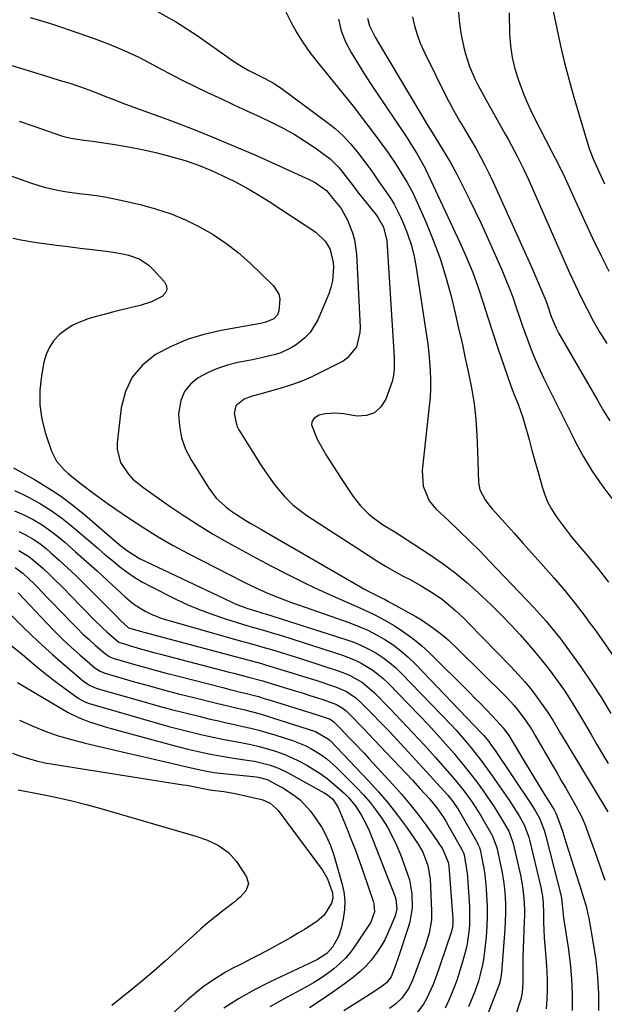
# Model space of a CAD drawing. Units: inches. Extents: x 1830896 to 1836191, y 421027 to 426304.
# Drawn here: x 1833258 to 1833442, y 422689 to 422999 of the extents above; entities that cross this region are included whole.
import ezdxf

# ---------------------------------------------------------------- set-up
doc = ezdxf.new("R2010")
doc.units = ezdxf.units.IN
doc.header["$MEASUREMENT"] = 0
doc.layers.add('7', color=7, linetype='Continuous')
doc.layers.add('8', color=7, linetype='Continuous')

msp = doc.modelspace()

# ---------------------------------------------------------------- linework, layer by layer
at = {"layer": '7', "color": 18}
for points in [[(1833441.97, 423060.12, 1712), (1833440.75, 423055.98, 1712), (1833439.17, 423051.96, 1712), (1833431.64, 423035.02, 1712), (1833430.09, 423031.28, 1712), (1833428.67, 423027.49, 1712), (1833427.45, 423023.63, 1712), (1833426.35, 423019.72, 1712), (1833424.99, 423014.32, 1712), (1833424.41, 423010.57, 1712), (1833424.41, 423008.03, 1712), (1833424.67, 423005.5, 1712), (1833424.89, 423004.25, 1712), (1833426.61, 422995.86, 1712), (1833427.79, 422990.43, 1712), (1833429.07, 422985.03, 1712), (1833430.48, 422979.66, 1712), (1833431.99, 422974.31, 1712), (1833436.66, 422958.5, 1712), (1833437.05, 422957.27, 1712), (1833437.97, 422954.86, 1712), (1833439.45, 422951.64, 1712), (1833440.03, 422950.47, 1712), (1833441.61, 422947.05, 1712)], [(1833300.52, 423001.6, 1726), (1833307.2, 422997.82, 1726), (1833313.67, 422993.65, 1726), (1833324.04, 422986.34, 1726), (1833326.36, 422984.79, 1726), (1833329.98, 422982.69, 1726), (1833333.71, 422980.77, 1726), (1833337.53, 422978.75, 1726), (1833340.48, 422976.77, 1726), (1833354.33, 422966.54, 1726), (1833357, 422964.4, 1726), (1833359.53, 422962.11, 1726), (1833361.86, 422959.62, 1726), (1833364.06, 422956.99, 1726), (1833367, 422953.15, 1726), (1833368.22, 422951.5, 1726), (1833369.37, 422949.81, 1726), (1833371.1, 422947.28, 1726), (1833371.7, 422946.44, 1726), (1833374.37, 422942.59, 1726), (1833375.53, 422940.68, 1726), (1833377.53, 422936.67, 1726), (1833378.56, 422934.29, 1726), (1833379.84, 422931.01, 1726), (1833380.95, 422927.67, 1726), (1833381.79, 422924.26, 1726), (1833382.46, 422920.79, 1726), (1833385.72, 422899.44, 1726), (1833386.1, 422896.68, 1726), (1833386.42, 422893.92, 1726), (1833386.67, 422891.14, 1726), (1833386.87, 422888.36, 1726), (1833386.95, 422885.58, 1726), (1833386.95, 422882.8, 1726), (1833386.81, 422880.03, 1726), (1833386.58, 422877.25, 1726), (1833384.38, 422856.98, 1726), (1833384.66, 422852.05, 1726), (1833386.51, 422847.49, 1726), (1833388.62, 422844.98, 1726), (1833392.75, 422841.17, 1726), (1833396.01, 422838.1, 1726), (1833399.24, 422834.98, 1726), (1833402.4, 422831.8, 1726), (1833405.52, 422828.58, 1726), (1833419.35, 422814.01, 1726), (1833421.31, 422811.89, 1726), (1833423.22, 422809.7, 1726), (1833425.09, 422807.5, 1726), (1833427.86, 422804.07, 1726), (1833428.38, 422803.36, 1726), (1833434.12, 422795.32, 1726), (1833437.41, 422790.53, 1726), (1833440.59, 422785.67, 1726), (1833443.6, 422780.69, 1726)], [(1833261.33, 422999.25, 1728), (1833264.5, 422998.35, 1728), (1833267.65, 422997.4, 1728), (1833270.78, 422996.39, 1728), (1833273.89, 422995.33, 1728), (1833281.38, 422992.72, 1728), (1833286.12, 422990.93, 1728), (1833290.8, 422988.98, 1728), (1833295.37, 422986.8, 1728), (1833299.88, 422984.47, 1728), (1833300.83, 422983.95, 1728), (1833304.83, 422981.8, 1728), (1833308.85, 422979.7, 1728), (1833312.92, 422977.69, 1728), (1833317.01, 422975.73, 1728), (1833321.13, 422973.81, 1728), (1833325.25, 422971.89, 1728), (1833329.36, 422969.97, 1728), (1833333.48, 422968.05, 1728), (1833337.16, 422966.34, 1728), (1833340.68, 422964.57, 1728), (1833344.13, 422962.68, 1728), (1833347.46, 422960.59, 1728), (1833350.72, 422958.37, 1728), (1833353.88, 422956.09, 1728), (1833355.44, 422954.86, 1728), (1833358.27, 422952.1, 1728), (1833361.26, 422948.35, 1728), (1833362.32, 422946.9, 1728), (1833364.09, 422944.5, 1728), (1833369.91, 422937.28, 1728), (1833370.58, 422936.38, 1728), (1833372.24, 422933.47, 1728), (1833373.28, 422929.16, 1728), (1833375.51, 422892.57, 1728), (1833375.56, 422891.61, 1728), (1833375.58, 422888.75, 1728), (1833375.39, 422886.86, 1728), (1833375.17, 422885.94, 1728), (1833374.9, 422885.02, 1728), (1833372.96, 422879.47, 1728), (1833371.38, 422876.97, 1728), (1833369.41, 422875.13, 1728), (1833366.85, 422874.29, 1728), (1833363.9, 422874.1, 1728), (1833359.68, 422874.81, 1728), (1833357.1, 422875.05, 1728), (1833353.76, 422874.85, 1728), (1833352.02, 422874.38, 1728), (1833350.49, 422873.43, 1728), (1833349.98, 422872.78, 1728), (1833349.67, 422872.09, 1728), (1833349.64, 422871.33, 1728), (1833351.41, 422866.89, 1728), (1833353.23, 422863.47, 1728), (1833354.23, 422861.81, 1728), (1833359.55, 422853.54, 1728), (1833360.58, 422851.97, 1728), (1833362.71, 422848.89, 1728), (1833364.99, 422845.93, 1728), (1833367.61, 422843.3, 1728), (1833369.06, 422842.13, 1728), (1833371.91, 422840.02, 1728), (1833375.72, 422837.75, 1728), (1833377.22, 422836.82, 1728), (1833386.58, 422830.73, 1728), (1833390.63, 422827.94, 1728), (1833394.58, 422825.01, 1728), (1833398.37, 422821.87, 1728), (1833402.06, 422818.6, 1728), (1833402.91, 422817.81, 1728), (1833406.04, 422814.79, 1728), (1833409.13, 422811.72, 1728), (1833412.13, 422808.57, 1728), (1833415.07, 422805.36, 1728), (1833417.2, 422802.98, 1728), (1833419.02, 422800.9, 1728), (1833420.79, 422798.8, 1728), (1833422.52, 422796.66, 1728), (1833424.22, 422794.49, 1728), (1833426.24, 422791.79, 1728), (1833428.7, 422788.29, 1728), (1833429.88, 422786.51, 1728), (1833432.16, 422782.89, 1728), (1833434.36, 422779.23, 1728), (1833435.71, 422776.93, 1728), (1833437.46, 422773.94, 1728), (1833439.22, 422770.95, 1728), (1833440.97, 422767.95, 1728), (1833442.73, 422764.96, 1728)], [(1833341.54, 423001.05, 1724), (1833343.24, 422997.74, 1724), (1833345.02, 422994.48, 1724), (1833346.94, 422991.32, 1724), (1833349.07, 422988.29, 1724), (1833351.34, 422985.35, 1724), (1833356.44, 422979.2, 1724), (1833359.56, 422975.36, 1724), (1833362.64, 422971.49, 1724), (1833365.66, 422967.56, 1724), (1833368.63, 422963.61, 1724), (1833372.79, 422957.97, 1724), (1833373.63, 422956.79, 1724), (1833376.04, 422953.19, 1724), (1833378.28, 422949.65, 1724), (1833379.67, 422947.45, 1724), (1833381.47, 422943.98, 1724), (1833385.47, 422935.08, 1724), (1833387.83, 422929.38, 1724), (1833389.98, 422923.6, 1724), (1833391.8, 422917.72, 1724), (1833393.41, 422911.76, 1724), (1833394.68, 422906.46, 1724), (1833395.78, 422901.74, 1724), (1833396.86, 422897.02, 1724), (1833397.89, 422892.29, 1724), (1833398.89, 422887.55, 1724), (1833399.84, 422882.95, 1724), (1833400.3, 422880.5, 1724), (1833400.69, 422878.04, 1724), (1833401.2, 422873.08, 1724), (1833401.51, 422868.1, 1724), (1833401.63, 422865.61, 1724), (1833401.72, 422863.11, 1724), (1833402.05, 422853.28, 1724), (1833402.44, 422850.95, 1724), (1833404.1, 422847.78, 1724), (1833405.56, 422845.85, 1724), (1833406.35, 422844.93, 1724), (1833410.41, 422840.45, 1724), (1833413.24, 422837.3, 1724), (1833416.07, 422834.14, 1724), (1833418.89, 422830.97, 1724), (1833421.69, 422827.8, 1724), (1833425.67, 422823.27, 1724), (1833426.82, 422821.96, 1724), (1833429.08, 422819.31, 1724), (1833430.2, 422817.97, 1724), (1833432.38, 422815.26, 1724), (1833434.51, 422812.49, 1724), (1833435.5, 422811.18, 1724), (1833437.02, 422809.12, 1724), (1833438.53, 422807.04, 1724), (1833440.01, 422804.95, 1724), (1833441.47, 422802.85, 1724), (1833444.7, 422798.14, 1724)], [(1833358.07, 422998.73, 1722), (1833358.94, 422995.11, 1722), (1833360.32, 422991.64, 1722), (1833362.02, 422988.28, 1722), (1833364.02, 422985.02, 1722), (1833366.04, 422981.78, 1722), (1833368.12, 422978.57, 1722), (1833370.23, 422975.38, 1722), (1833378.69, 422962.85, 1722), (1833379.71, 422961.3, 1722), (1833380.71, 422959.73, 1722), (1833382.63, 422956.54, 1722), (1833384.84, 422952.71, 1722), (1833385.35, 422951.76, 1722), (1833385.51, 422951.44, 1722), (1833396.22, 422928.62, 1722), (1833398.28, 422923.97, 1722), (1833400.21, 422919.26, 1722), (1833401.94, 422914.48, 1722), (1833403.53, 422909.65, 1722), (1833405.05, 422904.79, 1722), (1833406.61, 422899.94, 1722), (1833408.23, 422895.1, 1722), (1833409.88, 422890.28, 1722), (1833412.31, 422883.34, 1722), (1833413.34, 422880.56, 1722), (1833414.45, 422877.82, 1722), (1833415.97, 422873.66, 1722), (1833416.39, 422872.24, 1722), (1833417.9, 422866.74, 1722), (1833418.81, 422863.42, 1722), (1833419.72, 422860.09, 1722), (1833420.64, 422856.77, 1722), (1833421.55, 422853.45, 1722), (1833421.99, 422851.85, 1722), (1833422.81, 422849.38, 1722), (1833423.79, 422847, 1722), (1833425.01, 422844.73, 1722), (1833426.4, 422842.54, 1722), (1833427.94, 422840.43, 1722), (1833429.51, 422838.34, 1722), (1833431.14, 422836.3, 1722), (1833432.8, 422834.28, 1722), (1833436.23, 422830.22, 1722), (1833439.57, 422826.14, 1722), (1833442.8, 422821.98, 1722)], [(1833381.31, 422999.52, 1718), (1833381.94, 422996.69, 1718), (1833382.73, 422993.91, 1718), (1833383.76, 422991.2, 1718), (1833384.94, 422988.55, 1718), (1833392.23, 422973.83, 1718), (1833394.13, 422970.21, 1718), (1833396.19, 422966.67, 1718), (1833397.25, 422964.92, 1718), (1833399.34, 422961.4, 1718), (1833401.26, 422958.07, 1718), (1833402.68, 422955.49, 1718), (1833404.06, 422952.89, 1718), (1833405.36, 422950.25, 1718), (1833406.61, 422947.59, 1718), (1833418.95, 422920.26, 1718), (1833419.75, 422918.44, 1718), (1833421.32, 422914.8, 1718), (1833422.81, 422911.19, 1718), (1833423.55, 422909.28, 1718), (1833424.88, 422905.4, 1718), (1833426.37, 422901.77, 1718), (1833427.29, 422900.03, 1718), (1833439.34, 422879.06, 1718), (1833441.26, 422875.79, 1718), (1833443.24, 422872.57, 1718)], [(1833395.77, 423000.98, 1716), (1833395.97, 422998.42, 1716), (1833396.26, 422995.86, 1716), (1833396.68, 422993.33, 1716), (1833397.41, 422989.87, 1716), (1833397.93, 422987.85, 1716), (1833399.24, 422983.89, 1716), (1833400.89, 422980.05, 1716), (1833401.8, 422978.16, 1716), (1833403.76, 422974.47, 1716), (1833410.42, 422962.64, 1716), (1833411.4, 422960.89, 1716), (1833412.36, 422959.13, 1716), (1833414.24, 422955.59, 1716), (1833416.04, 422952.01, 1716), (1833416.89, 422950.19, 1716), (1833417.72, 422948.37, 1716), (1833429.05, 422922.69, 1716), (1833430.75, 422918.91, 1716), (1833432.5, 422915.14, 1716), (1833434.3, 422911.4, 1716), (1833436.13, 422907.67, 1716), (1833438.07, 422904.01, 1716), (1833440.1, 422900.4, 1716), (1833442.27, 422896.87, 1716)], [(1833411.61, 423000.73, 1714), (1833411.79, 422994.13, 1714), (1833412.05, 422990.43, 1714), (1833412.62, 422986.76, 1714), (1833413.48, 422983.14, 1714), (1833414.6, 422979.6, 1714), (1833416.17, 422975.37, 1714), (1833417.21, 422972.83, 1714), (1833418.34, 422970.34, 1714), (1833419.55, 422967.87, 1714), (1833424.97, 422957.29, 1714), (1833427.09, 422953.17, 1714), (1833429.1, 422949, 1714), (1833433.01, 422940.41, 1714), (1833435.42, 422935.19, 1714), (1833437.86, 422930, 1714), (1833440.36, 422924.82, 1714), (1833442.89, 422919.67, 1714)], [(1833257.82, 422966.7, 1732), (1833262.74, 422965.03, 1732), (1833271.1, 422962.18, 1732), (1833271.84, 422961.94, 1732), (1833274.08, 422961.36, 1732), (1833278.26, 422960.78, 1732), (1833280.04, 422960.57, 1732), (1833280.92, 422960.44, 1732), (1833287.85, 422959.44, 1732), (1833292.18, 422958.73, 1732), (1833296.48, 422957.89, 1732), (1833300.75, 422956.89, 1732), (1833304.99, 422955.76, 1732), (1833309.9, 422954.35, 1732), (1833314.12, 422952.95, 1732), (1833318.23, 422951.23, 1732), (1833321.75, 422949.6, 1732), (1833325.49, 422947.76, 1732), (1833329.17, 422945.82, 1732), (1833332.77, 422943.71, 1732), (1833336.3, 422941.5, 1732), (1833350.95, 422931.88, 1732), (1833354.03, 422928.95, 1732), (1833355.45, 422926.46, 1732), (1833356.42, 422922.32, 1732), (1833356.49, 422920.86, 1732), (1833356.23, 422916.58, 1732), (1833355.71, 422914.51, 1732), (1833355.01, 422912.47, 1732), (1833351.58, 422904.36, 1732), (1833349.17, 422900.35, 1732), (1833347.56, 422898.67, 1732), (1833344.81, 422896.48, 1732), (1833343.27, 422895.52, 1732), (1833339.99, 422894, 1732), (1833338.26, 422893.44, 1732), (1833334.7, 422892.57, 1732), (1833331.11, 422891.81, 1732), (1833326.47, 422890.9, 1732), (1833323.22, 422890.09, 1732), (1833320.05, 422889.06, 1732), (1833316.99, 422887.72, 1732), (1833314.02, 422886.16, 1732), (1833311.59, 422884.15, 1732), (1833309.69, 422881.83, 1732), (1833308.56, 422879.05, 1732), (1833307.91, 422874.85, 1732), (1833308.12, 422871.02, 1732), (1833308.76, 422867.3, 1732), (1833310.06, 422863.75, 1732), (1833311.8, 422860.33, 1732), (1833317.35, 422851.47, 1732), (1833318.48, 422849.87, 1732), (1833319.71, 422848.36, 1732), (1833322.57, 422845.7, 1732), (1833324.21, 422844.47, 1732), (1833325.76, 422843.37, 1732), (1833328.95, 422841.35, 1732), (1833330.59, 422840.38, 1732), (1833333.86, 422838.47, 1732), (1833335.5, 422837.52, 1732), (1833365, 422820.5, 1732), (1833366.08, 422819.89, 1732), (1833368.27, 422818.73, 1732), (1833371.6, 422817.05, 1732), (1833372.69, 422816.47, 1732), (1833373.78, 422815.88, 1732), (1833382.33, 422811.13, 1732), (1833384.13, 422810.07, 1732), (1833387.61, 422807.75, 1732), (1833390.9, 422805.16, 1732), (1833392.49, 422803.8, 1732), (1833395.54, 422800.94, 1732), (1833410.56, 422786.08, 1732), (1833413.19, 422783.26, 1732), (1833414.42, 422781.78, 1732), (1833416.72, 422778.68, 1732), (1833418.83, 422775.46, 1732), (1833419.83, 422773.8, 1732), (1833425.19, 422764.55, 1732), (1833426.6, 422762.12, 1732), (1833428, 422759.69, 1732), (1833429.39, 422757.26, 1732), (1833430.79, 422754.83, 1732), (1833432.57, 422751.7, 1732), (1833433.54, 422749.94, 1732), (1833434.43, 422748.14, 1732), (1833435.62, 422745.37, 1732), (1833435.98, 422744.44, 1732), (1833439.2, 422735.55, 1732), (1833440.48, 422731.94, 1732), (1833441.72, 422728.31, 1732)], [(1833243.07, 422953.85, 1734), (1833261.41, 422947.36, 1734), (1833265.68, 422946.03, 1734), (1833270.03, 422945.03, 1734), (1833272.23, 422944.64, 1734), (1833276.66, 422943.99, 1734), (1833279.57, 422943.67, 1734), (1833282.14, 422943.35, 1734), (1833284.69, 422942.97, 1734), (1833287.23, 422942.5, 1734), (1833289.76, 422941.95, 1734), (1833296.21, 422940.43, 1734), (1833300.93, 422939.13, 1734), (1833305.56, 422937.59, 1734), (1833310.06, 422935.71, 1734), (1833314.47, 422933.6, 1734), (1833318.69, 422931.14, 1734), (1833322.76, 422928.46, 1734), (1833326.58, 422925.44, 1734), (1833330.23, 422922.2, 1734), (1833337.63, 422915.06, 1734), (1833339.34, 422912.37, 1734), (1833339.64, 422910.83, 1734), (1833339.38, 422907.19, 1734), (1833338.94, 422905.89, 1734), (1833337.79, 422904.65, 1734), (1833335.26, 422903.56, 1734), (1833333.61, 422903.23, 1734), (1833321.2, 422901.03, 1734), (1833315.83, 422899.78, 1734), (1833310.6, 422898.16, 1734), (1833305.57, 422895.98, 1734), (1833300.68, 422893.43, 1734), (1833296.6, 422890.15, 1734), (1833293.3, 422886.35, 1734), (1833291.17, 422881.79, 1734), (1833289.83, 422876.73, 1734), (1833288.56, 422865.72, 1734), (1833288.56, 422863.57, 1734), (1833289.61, 422859.56, 1734), (1833292.06, 422855.97, 1734), (1833293.56, 422854.35, 1734), (1833296.96, 422851.54, 1734), (1833305.28, 422845.74, 1734), (1833309.65, 422842.79, 1734), (1833314.08, 422839.92, 1734), (1833318.58, 422837.18, 1734), (1833323.14, 422834.52, 1734), (1833327.75, 422831.96, 1734), (1833332.39, 422829.45, 1734), (1833337.07, 422827.01, 1734), (1833341.78, 422824.61, 1734), (1833348.28, 422821.37, 1734), (1833351.76, 422819.68, 1734), (1833355.25, 422818.04, 1734), (1833358.77, 422816.47, 1734), (1833362.87, 422814.72, 1734), (1833366.13, 422813.28, 1734), (1833369.33, 422811.75, 1734), (1833372.46, 422810.07, 1734), (1833375.55, 422808.3, 1734), (1833378.52, 422806.36, 1734), (1833381.39, 422804.28, 1734), (1833384.1, 422802.01, 1734), (1833386.72, 422799.6, 1734), (1833399.08, 422787.38, 1734), (1833400.91, 422785.55, 1734), (1833402.72, 422783.71, 1734), (1833404.51, 422781.85, 1734), (1833406.28, 422779.98, 1734), (1833408.98, 422777.09, 1734), (1833409.78, 422776.18, 1734), (1833411.55, 422773.74, 1734), (1833411.86, 422773.22, 1734), (1833416.63, 422765.21, 1734), (1833418.09, 422762.79, 1734), (1833419.56, 422760.38, 1734), (1833421.05, 422757.98, 1734), (1833422.55, 422755.59, 1734), (1833425.3, 422751.29, 1734), (1833425.72, 422750.6, 1734), (1833426.33, 422749.4, 1734), (1833427.4, 422746.68, 1734), (1833428.51, 422743.4, 1734), (1833429.45, 422740.32, 1734), (1833430.26, 422737.68, 1734), (1833431.08, 422735.05, 1734), (1833431.92, 422732.41, 1734), (1833432.77, 422729.79, 1734), (1833433.92, 422726.26, 1734), (1833434.7, 422723.83, 1734), (1833435.81, 422720.18, 1734), (1833436.4, 422717.7, 1734), (1833436.65, 422716.45, 1734), (1833438.05, 422708.48, 1734), (1833438.82, 422703.23, 1734), (1833439.39, 422697.97, 1734), (1833439.66, 422692.67, 1734), (1833439.74, 422687.37, 1734)], [(1833255.97, 422930.02, 1736), (1833258.37, 422929.43, 1736), (1833263.25, 422928.6, 1736), (1833265.79, 422928.28, 1736), (1833269.53, 422927.81, 1736), (1833273.26, 422927.35, 1736), (1833277, 422926.9, 1736), (1833280.74, 422926.45, 1736), (1833286.72, 422925.73, 1736), (1833290.34, 422925.12, 1736), (1833292.12, 422924.67, 1736), (1833295.55, 422923.46, 1736), (1833298.53, 422921.52, 1736), (1833299.85, 422920.27, 1736), (1833303.45, 422916.27, 1736), (1833304.04, 422914.99, 1736), (1833304.19, 422913.78, 1736), (1833303.67, 422912.67, 1736), (1833302.72, 422911.63, 1736), (1833299.39, 422910.01, 1736), (1833295.86, 422908.87, 1736), (1833289.64, 422907.34, 1736), (1833287.09, 422906.7, 1736), (1833284.55, 422906.04, 1736), (1833282.02, 422905.35, 1736), (1833279.5, 422904.63, 1736), (1833277.06, 422903.75, 1736), (1833274.73, 422902.67, 1736), (1833272.57, 422901.29, 1736), (1833270.51, 422899.71, 1736), (1833268.77, 422897.82, 1736), (1833267.32, 422895.78, 1736), (1833266.32, 422893.49, 1736), (1833265.61, 422891.04, 1736), (1833264.83, 422886.8, 1736), (1833264.35, 422882.2, 1736), (1833264.34, 422877.63, 1736), (1833265.01, 422873.11, 1736), (1833266.15, 422868.63, 1736), (1833268.01, 422863.14, 1736), (1833269.56, 422859.98, 1736), (1833271.92, 422857.28, 1736), (1833273.26, 422856.12, 1736), (1833275.99, 422853.87, 1736), (1833277.38, 422852.77, 1736), (1833281.3, 422849.79, 1736), (1833283.57, 422848.11, 1736), (1833285.87, 422846.47, 1736), (1833288.18, 422844.86, 1736), (1833292.43, 422841.97, 1736), (1833296.94, 422839.02, 1736), (1833301.51, 422836.18, 1736), (1833306.19, 422833.51, 1736), (1833310.93, 422830.96, 1736), (1833328.27, 422822.04, 1736), (1833330.36, 422820.99, 1736), (1833334.63, 422819.03, 1736), (1833336.79, 422818.12, 1736), (1833341.15, 422816.4, 1736), (1833343.35, 422815.58, 1736), (1833345.56, 422814.79, 1736), (1833361.59, 422809.15, 1736), (1833364.45, 422808.04, 1736), (1833367.25, 422806.82, 1736), (1833369.98, 422805.43, 1736), (1833372.65, 422803.93, 1736), (1833375.2, 422802.25, 1736), (1833377.65, 422800.43, 1736), (1833379.95, 422798.43, 1736), (1833382.15, 422796.31, 1736), (1833402.98, 422774.47, 1736), (1833403.56, 422773.84, 1736), (1833405.23, 422771.86, 1736), (1833406.26, 422770.48, 1736), (1833406.75, 422769.77, 1736), (1833407.24, 422769.06, 1736), (1833418.35, 422752.57, 1736), (1833419.84, 422750.23, 1736), (1833421.18, 422747.81, 1736), (1833422.65, 422744.1, 1736), (1833423.2, 422742.18, 1736), (1833427.94, 422723.28, 1736), (1833428.09, 422722.56, 1736), (1833428.27, 422720.73, 1736), (1833428.68, 422716.47, 1736), (1833430.15, 422707.2, 1736), (1833430.79, 422702.29, 1736), (1833431.25, 422697.36, 1736), (1833431.43, 422692.41, 1736), (1833431.43, 422687.45, 1736)], [(1833256.07, 422857.9, 1738), (1833262.62, 422854.22, 1738), (1833266.77, 422851.72, 1738), (1833270.82, 422849.06, 1738), (1833274.7, 422846.17, 1738), (1833278.46, 422843.12, 1738), (1833289.25, 422833.83, 1738), (1833291.51, 422831.98, 1738), (1833295.61, 422829.37, 1738), (1833324.39, 422815.74, 1738), (1833325.6, 422815.19, 1738), (1833329.33, 422813.76, 1738), (1833333.4, 422812.49, 1738), (1833334.26, 422812.24, 1738), (1833334.69, 422812.11, 1738), (1833335.12, 422811.98, 1738), (1833360.43, 422803.94, 1738), (1833362.87, 422803.07, 1738), (1833365.26, 422802.09, 1738), (1833367.57, 422800.95, 1738), (1833369.84, 422799.7, 1738), (1833372, 422798.29, 1738), (1833374.08, 422796.76, 1738), (1833376.03, 422795.08, 1738), (1833377.9, 422793.29, 1738), (1833393.3, 422777.25, 1738), (1833394.97, 422775.47, 1738), (1833398.2, 422771.81, 1738), (1833399.77, 422769.94, 1738), (1833402.77, 422766.09, 1738), (1833405.63, 422762.13, 1738), (1833411.4, 422753.82, 1738), (1833413.15, 422751.2, 1738), (1833414.79, 422748.51, 1738), (1833416.34, 422745.77, 1738), (1833417.83, 422741.82, 1738), (1833418.05, 422741, 1738), (1833421.52, 422726.6, 1738), (1833422.09, 422723.36, 1738), (1833422.28, 422721.17, 1738), (1833422.42, 422717.87, 1738), (1833422.45, 422715.17, 1738), (1833422.52, 422712.71, 1738), (1833422.63, 422710.27, 1738), (1833423.01, 422705.38, 1738), (1833423.28, 422702.68, 1738), (1833423.5, 422699.73, 1738), (1833423.63, 422696.79, 1738), (1833423.61, 422693.84, 1738), (1833423.51, 422690.89, 1738), (1833423.22, 422687.96, 1738)], [(1833256.34, 422844.4, 1742), (1833259.35, 422843.12, 1742), (1833262.26, 422841.63, 1742), (1833265.06, 422839.99, 1742), (1833267.72, 422838.11, 1742), (1833270.28, 422836.09, 1742), (1833272.16, 422834.46, 1742), (1833275.56, 422831.49, 1742), (1833278.95, 422828.49, 1742), (1833282.3, 422825.46, 1742), (1833285.64, 422822.41, 1742), (1833291.2, 422817.27, 1742), (1833292.65, 422816.02, 1742), (1833294.16, 422814.86, 1742), (1833297.39, 422812.83, 1742), (1833299.1, 422811.98, 1742), (1833302.64, 422810.54, 1742), (1833304.46, 422809.96, 1742), (1833327.65, 422803.42, 1742), (1833328.49, 422803.19, 1742), (1833332.7, 422802.05, 1742), (1833334.38, 422801.57, 1742), (1833337.1, 422800.77, 1742), (1833341.48, 422799.45, 1742), (1833345.84, 422798.07, 1742), (1833358.27, 422794.01, 1742), (1833361.33, 422792.82, 1742), (1833365.62, 422790.39, 1742), (1833369.39, 422787.23, 1742), (1833374.31, 422782.17, 1742), (1833377.89, 422778.44, 1742), (1833381.44, 422774.67, 1742), (1833384.93, 422770.84, 1742), (1833388.39, 422766.99, 1742), (1833393.79, 422760.87, 1742), (1833396.3, 422757.89, 1742), (1833397.5, 422756.35, 1742), (1833399.79, 422753.19, 1742), (1833401.91, 422749.92, 1742), (1833402.92, 422748.25, 1742), (1833406.17, 422742.64, 1742), (1833406.43, 422742.17, 1742), (1833407.62, 422739.18, 1742), (1833407.75, 422738.65, 1742), (1833408.96, 422733.16, 1742), (1833409.45, 422730.67, 1742), (1833409.86, 422728.16, 1742), (1833410.15, 422725.64, 1742), (1833410.37, 422723.11, 1742), (1833410.48, 422720.57, 1742), (1833410.51, 422718.03, 1742), (1833410.44, 422715.49, 1742), (1833410.29, 422712.95, 1742), (1833409.2, 422699.25, 1742), (1833409.15, 422698.72, 1742), (1833408.92, 422697.13, 1742), (1833408.52, 422695.59, 1742), (1833408.34, 422695.09, 1742), (1833404.94, 422686.37, 1742)], [(1833257.74, 422837.86, 1744), (1833260.02, 422836.74, 1744), (1833262.21, 422835.5, 1744), (1833264.29, 422834.06, 1744), (1833266.28, 422832.5, 1744), (1833267.79, 422831.19, 1744), (1833270.44, 422828.84, 1744), (1833273.06, 422826.45, 1744), (1833275.62, 422824.01, 1744), (1833278.15, 422821.52, 1744), (1833287.11, 422812.49, 1744), (1833288.24, 422811.35, 1744), (1833289.68, 422809.89, 1744), (1833292.15, 422807.65, 1744), (1833296.25, 422806.4, 1744), (1833297, 422806.2, 1744), (1833325.69, 422798.58, 1744), (1833329.24, 422797.65, 1744), (1833332.79, 422796.7, 1744), (1833333.96, 422796.36, 1744), (1833335.14, 422796.02, 1744), (1833338.97, 422794.88, 1744), (1833342.05, 422793.94, 1744), (1833345.13, 422792.99, 1744), (1833348.19, 422792.01, 1744), (1833351.25, 422791.01, 1744), (1833357.18, 422789.04, 1744), (1833360.42, 422787.66, 1744), (1833363.38, 422785.76, 1744), (1833365.13, 422784.19, 1744), (1833368.68, 422780.57, 1744), (1833371.26, 422777.91, 1744), (1833373.83, 422775.23, 1744), (1833376.37, 422772.52, 1744), (1833378.89, 422769.79, 1744), (1833392.36, 422755.08, 1744), (1833393.7, 422753.49, 1744), (1833395.63, 422750.62, 1744), (1833401.49, 422740.34, 1744), (1833401.85, 422739.66, 1744), (1833402.3, 422738.59, 1744), (1833402.52, 422737.86, 1744), (1833402.61, 422737.48, 1744), (1833403.31, 422734.13, 1744), (1833403.7, 422732.07, 1744), (1833404.02, 422730, 1744), (1833404.44, 422725.84, 1744), (1833404.59, 422723.53, 1744), (1833404.72, 422720.28, 1744), (1833404.74, 422717.04, 1744), (1833404.62, 422713.79, 1744), (1833404.39, 422710.55, 1744), (1833404.04, 422706.88, 1744), (1833403.59, 422703.42, 1744), (1833403.28, 422701.71, 1744), (1833402.49, 422698.32, 1744), (1833402.01, 422696.65, 1744), (1833400.84, 422693.38, 1744), (1833398.9, 422688.56, 1744)], [(1833257.78, 422831.91, 1746), (1833260.87, 422830.01, 1746), (1833262.31, 422828.88, 1746), (1833265.34, 422826.22, 1746), (1833267.24, 422824.48, 1746), (1833269.09, 422822.69, 1746), (1833270.91, 422820.88, 1746), (1833274.99, 422816.7, 1746), (1833276.52, 422815.14, 1746), (1833278.04, 422813.58, 1746), (1833281.09, 422810.45, 1746), (1833284.19, 422807.37, 1746), (1833285.35, 422806.31, 1746), (1833288.58, 422803.49, 1746), (1833289.13, 422803.11, 1746), (1833293.88, 422801.62, 1746), (1833295.96, 422801.03, 1746), (1833300.12, 422799.89, 1746), (1833302.2, 422799.34, 1746), (1833323.74, 422793.73, 1746), (1833325.26, 422793.34, 1746), (1833329.83, 422792.16, 1746), (1833334.38, 422790.91, 1746), (1833335.89, 422790.46, 1746), (1833344.48, 422787.85, 1746), (1833346.65, 422787.18, 1746), (1833348.82, 422786.49, 1746), (1833353.13, 422785.07, 1746), (1833357.41, 422783.54, 1746), (1833359.25, 422782.5, 1746), (1833360.35, 422781.63, 1746), (1833360.86, 422781.15, 1746), (1833363, 422778.98, 1746), (1833364.56, 422777.38, 1746), (1833366.12, 422775.78, 1746), (1833369.2, 422772.54, 1746), (1833381.3, 422759.71, 1746), (1833383.66, 422757.19, 1746), (1833386.6, 422753.94, 1746), (1833388.99, 422751.04, 1746), (1833391.13, 422747.94, 1746), (1833391.78, 422746.87, 1746), (1833392.42, 422745.78, 1746), (1833396.8, 422738.03, 1746), (1833397.29, 422736.98, 1746), (1833397.48, 422736.31, 1746), (1833398.28, 422731.82, 1746), (1833398.42, 422730.57, 1746), (1833398.53, 422729.32, 1746), (1833399.17, 422719.93, 1746), (1833399.25, 422718, 1746), (1833399.17, 422714.13, 1746), (1833399.01, 422712.2, 1746), (1833398.43, 422708.38, 1746), (1833398.01, 422706.49, 1746), (1833397.02, 422702.75, 1746), (1833396.19, 422699.96, 1746), (1833395.29, 422697.2, 1746), (1833394.3, 422694.48, 1746), (1833392.86, 422690.86, 1746), (1833391.55, 422688.1, 1746)], [(1833256.54, 422826.58, 1748), (1833259.05, 422824.65, 1748), (1833262.56, 422821.4, 1748), (1833263.69, 422820.26, 1748), (1833266.37, 422817.47, 1748), (1833268.01, 422815.77, 1748), (1833271.27, 422812.37, 1748), (1833274.22, 422809.29, 1748), (1833276.03, 422807.45, 1748), (1833277.88, 422805.65, 1748), (1833279.78, 422803.9, 1748), (1833281.71, 422802.18, 1748), (1833285.07, 422799.29, 1748), (1833286.3, 422798.48, 1748), (1833287.32, 422798.06, 1748), (1833287.67, 422797.95, 1748), (1833293.76, 422796.2, 1748), (1833297.16, 422795.24, 1748), (1833300.57, 422794.3, 1748), (1833303.99, 422793.4, 1748), (1833307.41, 422792.51, 1748), (1833321.78, 422788.85, 1748), (1833323.64, 422788.38, 1748), (1833327.37, 422787.44, 1748), (1833329.23, 422786.97, 1748), (1833332.95, 422785.99, 1748), (1833334.8, 422785.45, 1748), (1833336.64, 422784.9, 1748), (1833351.11, 422780.38, 1748), (1833355.44, 422778.9, 1748), (1833356.59, 422778.1, 1748), (1833358.35, 422776.31, 1748), (1833361.48, 422773.08, 1748), (1833363.04, 422771.46, 1748), (1833366.12, 422768.19, 1748), (1833367.65, 422766.55, 1748), (1833375.16, 422758.42, 1748), (1833377.87, 422755.36, 1748), (1833380.5, 422752.25, 1748), (1833383.02, 422749.03, 1748), (1833385.45, 422745.75, 1748), (1833389.02, 422740.74, 1748), (1833389.6, 422739.91, 1748), (1833390.68, 422738.21, 1748), (1833392.55, 422734.03, 1748), (1833392.7, 422732.76, 1748), (1833393.95, 422716.19, 1748), (1833393.98, 422715.12, 1748), (1833393.82, 422713.52, 1748), (1833393.59, 422712.48, 1748), (1833393.44, 422711.96, 1748), (1833390.15, 422702.07, 1748), (1833389.4, 422699.89, 1748), (1833387.77, 422695.58, 1748), (1833385.86, 422691.27, 1748), (1833384.79, 422689.39, 1748), (1833382.17, 422685.96, 1748)], [(1833253.69, 422813.28, 1752), (1833258.8, 422808.17, 1752), (1833261.93, 422805.12, 1752), (1833265.1, 422802.13, 1752), (1833268.34, 422799.21, 1752), (1833271.63, 422796.34, 1752), (1833278.05, 422790.86, 1752), (1833279.66, 422789.74, 1752), (1833281.44, 422788.91, 1752), (1833282.05, 422788.69, 1752), (1833282.68, 422788.49, 1752), (1833297.09, 422784.34, 1752), (1833301.37, 422783.13, 1752), (1833305.66, 422781.97, 1752), (1833309.96, 422780.87, 1752), (1833314.28, 422779.81, 1752), (1833317.84, 422778.95, 1752), (1833320.38, 422778.36, 1752), (1833322.93, 422777.77, 1752), (1833325.47, 422777.21, 1752), (1833328.03, 422776.66, 1752), (1833330.57, 422776.08, 1752), (1833333.1, 422775.44, 1752), (1833335.61, 422774.73, 1752), (1833338.1, 422773.97, 1752), (1833343.94, 422772.09, 1752), (1833347.66, 422770.63, 1752), (1833349.44, 422769.73, 1752), (1833352.83, 422767.62, 1752), (1833354.44, 422766.43, 1752), (1833357.42, 422763.78, 1752), (1833363.73, 422757.46, 1752), (1833365.91, 422755.15, 1752), (1833368, 422752.76, 1752), (1833369.93, 422750.25, 1752), (1833371.78, 422747.66, 1752), (1833373.44, 422744.95, 1752), (1833374.98, 422742.18, 1752), (1833376.32, 422739.31, 1752), (1833377.52, 422736.38, 1752), (1833379.68, 422730.55, 1752), (1833380.34, 422728.43, 1752), (1833381.13, 422724.09, 1752), (1833381.17, 422719.65, 1752), (1833380.48, 422715.28, 1752), (1833379.89, 422713.14, 1752), (1833377.06, 422704.57, 1752), (1833376.73, 422703.6, 1752), (1833375.68, 422700.71, 1752), (1833374.58, 422697.97, 1752), (1833373.16, 422696.08, 1752), (1833371.36, 422694.79, 1752), (1833367.67, 422692.35, 1752), (1833359.73, 422687.27, 1752)], [(1833255.19, 422802.12, 1754), (1833258.79, 422799.29, 1754), (1833259.67, 422798.55, 1754), (1833261.9, 422796.65, 1754), (1833263.91, 422794.98, 1754), (1833265.94, 422793.33, 1754), (1833268, 422791.73, 1754), (1833270.09, 422790.16, 1754), (1833276.32, 422785.56, 1754), (1833277.06, 422785.06, 1754), (1833278.67, 422784.26, 1754), (1833279.09, 422784.11, 1754), (1833279.52, 422783.98, 1754), (1833301.56, 422777.59, 1754), (1833304.87, 422776.66, 1754), (1833308.2, 422775.77, 1754), (1833311.54, 422774.93, 1754), (1833314.89, 422774.14, 1754), (1833315.86, 422773.92, 1754), (1833318.74, 422773.28, 1754), (1833321.62, 422772.66, 1754), (1833324.52, 422772.09, 1754), (1833327.41, 422771.54, 1754), (1833330.56, 422770.91, 1754), (1833333.17, 422770.31, 1754), (1833335.77, 422769.61, 1754), (1833338.34, 422768.83, 1754), (1833340.87, 422767.93, 1754), (1833343.35, 422766.91, 1754), (1833345.75, 422765.73, 1754), (1833348.1, 422764.44, 1754), (1833352.29, 422761.86, 1754), (1833354.48, 422760.33, 1754), (1833356.56, 422758.65, 1754), (1833359.87, 422755.65, 1754), (1833361.12, 422754.39, 1754), (1833363.39, 422751.67, 1754), (1833365.33, 422748.7, 1754), (1833366.96, 422745.55, 1754), (1833367.66, 422743.91, 1754), (1833375.84, 422723.1, 1754), (1833376.07, 422722.38, 1754), (1833376.36, 422719.38, 1754), (1833375.85, 422717.17, 1754), (1833374.65, 422714.06, 1754), (1833372.63, 422709.66, 1754), (1833371.41, 422707.56, 1754), (1833369.92, 422705.28, 1754), (1833368.34, 422703.24, 1754), (1833366.65, 422701.32, 1754), (1833364.78, 422699.57, 1754), (1833362.8, 422697.93, 1754), (1833359.88, 422695.73, 1754), (1833356.3, 422693.15, 1754), (1833352.66, 422690.65, 1754), (1833348.93, 422688.3, 1754)], [(1833257.34, 422790.39, 1756), (1833273.27, 422780.97, 1756), (1833276.65, 422779.31, 1756), (1833279.95, 422778.12, 1756), (1833284.48, 422776.63, 1756), (1833286.77, 422775.95, 1756), (1833289.07, 422775.31, 1756), (1833306, 422770.74, 1756), (1833310.74, 422769.52, 1756), (1833315.51, 422768.43, 1756), (1833317.9, 422767.94, 1756), (1833322.71, 422767.07, 1756), (1833325.13, 422766.7, 1756), (1833330.18, 422765.96, 1756), (1833331.73, 422765.7, 1756), (1833336.3, 422764.57, 1756), (1833339.25, 422763.49, 1756), (1833342.07, 422762.12, 1756), (1833353.57, 422755.81, 1756), (1833354.68, 422755.12, 1756), (1833356.35, 422753.74, 1756), (1833358.01, 422751.13, 1756), (1833360.58, 422744.9, 1756), (1833362, 422741.36, 1756), (1833363.38, 422737.8, 1756), (1833364.68, 422734.22, 1756), (1833365.94, 422730.62, 1756), (1833368.94, 422721.78, 1756), (1833369.17, 422720.94, 1756), (1833369.35, 422718.36, 1756), (1833368.22, 422715.14, 1756), (1833363.43, 422707.9, 1756), (1833361.93, 422705.85, 1756), (1833360.31, 422703.9, 1756), (1833358.5, 422702.13, 1756), (1833356.58, 422700.46, 1756), (1833354.53, 422698.93, 1756), (1833352.43, 422697.48, 1756), (1833350.25, 422696.14, 1756), (1833348.03, 422694.87, 1756), (1833341.78, 422691.53, 1756), (1833336.48, 422688.53, 1756)], [(1833257.92, 422778.61, 1758), (1833261.92, 422776.83, 1758), (1833265.98, 422775.2, 1758), (1833270.09, 422773.73, 1758), (1833274.28, 422772.48, 1758), (1833278.51, 422771.39, 1758), (1833291.57, 422768.38, 1758), (1833295.19, 422767.54, 1758), (1833298.81, 422766.69, 1758), (1833302.43, 422765.84, 1758), (1833306.04, 422764.98, 1758), (1833310.45, 422763.92, 1758), (1833314.69, 422762.98, 1758), (1833318.96, 422762.19, 1758), (1833321.83, 422761.84, 1758), (1833332.39, 422760.81, 1758), (1833332.88, 422760.75, 1758), (1833335.7, 422759.93, 1758), (1833336.14, 422759.72, 1758), (1833339.12, 422758.12, 1758), (1833340.56, 422757.31, 1758), (1833343.35, 422755.56, 1758), (1833346, 422753.6, 1758), (1833349.32, 422750.01, 1758), (1833351.11, 422747.52, 1758), (1833352.82, 422744.85, 1758), (1833354.35, 422742.1, 1758), (1833355.58, 422739.21, 1758), (1833356.62, 422736.22, 1758), (1833359.18, 422727.44, 1758), (1833359.77, 422724.64, 1758), (1833360.08, 422721.84, 1758), (1833359.97, 422719.02, 1758), (1833359.57, 422716.2, 1758), (1833358.94, 422713.29, 1758), (1833358.09, 422710.63, 1758), (1833356.15, 422707.32, 1758), (1833354.41, 422705.36, 1758), (1833351.49, 422703.4, 1758), (1833350.7, 422703, 1758), (1833336.47, 422696.32, 1758), (1833331.53, 422693.82, 1758), (1833326.7, 422691.12, 1758), (1833322.05, 422688.13, 1758)], [(1833257.48, 422756.7, 1762), (1833265.12, 422755.25, 1762), (1833269.73, 422754.3, 1762), (1833274.33, 422753.27, 1762), (1833278.89, 422752.1, 1762), (1833283.43, 422750.85, 1762), (1833313.27, 422742.17, 1762), (1833316.94, 422740.9, 1762), (1833320.46, 422739.26, 1762), (1833323.58, 422737.07, 1762), (1833326.07, 422734.18, 1762), (1833329.24, 422729.43, 1762), (1833329.86, 422727.21, 1762), (1833329.04, 422725.05, 1762), (1833327.22, 422723.06, 1762), (1833326.22, 422722.15, 1762), (1833325.18, 422721.29, 1762), (1833322.22, 422719.04, 1762), (1833319.68, 422717.05, 1762), (1833317.19, 422715.02, 1762), (1833314.75, 422712.92, 1762), (1833312.34, 422710.78, 1762), (1833307.03, 422705.91, 1762), (1833303.66, 422702.87, 1762), (1833300.25, 422699.88, 1762), (1833296.79, 422696.96, 1762), (1833293.3, 422694.07, 1762), (1833286.97, 422688.95, 1762)]]:
    msp.add_polyline3d(points, dxfattribs=at)
at = {"layer": '8', "color": 18}
for points in [[(1833367.21, 422999.13, 1720), (1833367.85, 422996.65, 1720), (1833369.6, 422993.14, 1720), (1833370.91, 422990.86, 1720), (1833386.24, 422965.22, 1720), (1833386.64, 422964.56, 1720), (1833388.68, 422961.26, 1720), (1833389.49, 422959.95, 1720), (1833390.98, 422957.53, 1720), (1833393.21, 422953.75, 1720), (1833395.28, 422949.89, 1720), (1833397.19, 422946.15, 1720), (1833399.12, 422942.31, 1720), (1833401, 422938.45, 1720), (1833402.82, 422934.56, 1720), (1833404.61, 422930.66, 1720), (1833409.33, 422920.09, 1720), (1833410.55, 422917.25, 1720), (1833411.7, 422914.38, 1720), (1833412.77, 422911.47, 1720), (1833413.77, 422908.54, 1720), (1833414.77, 422905.52, 1720), (1833415.75, 422902.67, 1720), (1833416.77, 422899.83, 1720), (1833417.81, 422897.01, 1720), (1833418.91, 422894.2, 1720), (1833420.07, 422891.42, 1720), (1833421.3, 422888.67, 1720), (1833422.58, 422885.94, 1720), (1833423.83, 422883.39, 1720), (1833425.78, 422879.41, 1720), (1833427.74, 422875.43, 1720), (1833429.72, 422871.46, 1720), (1833431.71, 422867.49, 1720), (1833432.49, 422865.95, 1720), (1833435.02, 422861.31, 1720), (1833437.72, 422856.79, 1720), (1833440.7, 422852.44, 1720), (1833443.86, 422848.2, 1720)], [(1833251.06, 422985.59, 1730), (1833267.42, 422980.52, 1730), (1833268.42, 422980.21, 1730), (1833271.45, 422979.34, 1730), (1833273.47, 422978.75, 1730), (1833277.44, 422977.4, 1730), (1833280.91, 422976.14, 1730), (1833282.64, 422975.47, 1730), (1833286.07, 422974.09, 1730), (1833287.79, 422973.42, 1730), (1833291.25, 422972.11, 1730), (1833305.66, 422966.81, 1730), (1833312.45, 422964.23, 1730), (1833319.2, 422961.55, 1730), (1833325.89, 422958.73, 1730), (1833332.54, 422955.81, 1730), (1833348.87, 422948.44, 1730), (1833350.79, 422947.46, 1730), (1833354.31, 422944.98, 1730), (1833356.31, 422942.48, 1730), (1833358.87, 422939.28, 1730), (1833361.01, 422935.44, 1730), (1833362.46, 422931.71, 1730), (1833363.09, 422929.5, 1730), (1833363.72, 422924.94, 1730), (1833364.85, 422901.99, 1730), (1833364.82, 422900.41, 1730), (1833363.7, 422895.83, 1730), (1833360.83, 422892.27, 1730), (1833359.53, 422891.41, 1730), (1833352.27, 422887.66, 1730), (1833349.46, 422886.31, 1730), (1833346.6, 422885.07, 1730), (1833343.68, 422884, 1730), (1833340.71, 422883.04, 1730), (1833336, 422881.68, 1730), (1833333.38, 422881.01, 1730), (1833330.62, 422880.31, 1730), (1833328.42, 422879.44, 1730), (1833325.85, 422877.35, 1730), (1833325.31, 422874.9, 1730), (1833326.16, 422871.01, 1730), (1833326.78, 422869.81, 1730), (1833330.42, 422863.94, 1730), (1833331.9, 422861.58, 1730), (1833333.42, 422859.25, 1730), (1833334.97, 422856.93, 1730), (1833337.62, 422853.11, 1730), (1833338.73, 422851.63, 1730), (1833341.11, 422848.82, 1730), (1833343.76, 422846.24, 1730), (1833345.16, 422845.04, 1730), (1833348.15, 422842.88, 1730), (1833367.35, 422830.38, 1730), (1833370.07, 422828.67, 1730), (1833372.81, 422827, 1730), (1833375.59, 422825.42, 1730), (1833378.41, 422823.88, 1730), (1833380.56, 422822.74, 1730), (1833384.04, 422820.8, 1730), (1833387.75, 422818.53, 1730), (1833390.72, 422816.47, 1730), (1833392.14, 422815.35, 1730), (1833394.87, 422812.98, 1730), (1833397.5, 422810.49, 1730), (1833398.78, 422809.21, 1730), (1833412.3, 422795.38, 1730), (1833414.53, 422792.99, 1730), (1833416.69, 422790.53, 1730), (1833418.73, 422787.98, 1730), (1833420.7, 422785.36, 1730), (1833423.56, 422781.32, 1730), (1833425.32, 422778.61, 1730), (1833427.79, 422774.45, 1730), (1833429.45, 422771.67, 1730), (1833442.6, 422749.77, 1730)], [(1833256.38, 422850.76, 1740), (1833259.06, 422849.5, 1740), (1833260.98, 422848.54, 1740), (1833264.51, 422846.6, 1740), (1833267.93, 422844.5, 1740), (1833271.18, 422842.15, 1740), (1833274.32, 422839.64, 1740), (1833280.42, 422834.38, 1740), (1833282.65, 422832.47, 1740), (1833284.88, 422830.58, 1740), (1833287.13, 422828.71, 1740), (1833289.39, 422826.85, 1740), (1833291.71, 422825.08, 1740), (1833294.1, 422823.42, 1740), (1833296.6, 422821.92, 1740), (1833299.17, 422820.54, 1740), (1833307, 422816.64, 1740), (1833310.81, 422814.87, 1740), (1833314.66, 422813.22, 1740), (1833318.59, 422811.75, 1740), (1833322.56, 422810.42, 1740), (1833329.6, 422808.24, 1740), (1833331.1, 422807.8, 1740), (1833335.24, 422806.64, 1740), (1833337.86, 422805.87, 1740), (1833339.16, 422805.46, 1740), (1833340.46, 422805.05, 1740), (1833359.35, 422798.98, 1740), (1833363.29, 422797.46, 1740), (1833365.19, 422796.52, 1740), (1833368.81, 422794.34, 1740), (1833372.12, 422791.72, 1740), (1833373.65, 422790.26, 1740), (1833383.55, 422780.02, 1740), (1833386.31, 422777.1, 1740), (1833389.04, 422774.15, 1740), (1833391.71, 422771.14, 1740), (1833394.34, 422768.1, 1740), (1833395.36, 422766.9, 1740), (1833397.42, 422764.41, 1740), (1833399.44, 422761.88, 1740), (1833401.39, 422759.31, 1740), (1833403.3, 422756.7, 1740), (1833404.47, 422755.06, 1740), (1833406.97, 422751.38, 1740), (1833409.3, 422747.59, 1740), (1833411.5, 422743.73, 1740), (1833412.73, 422740.5, 1740), (1833412.9, 422739.83, 1740), (1833415.19, 422729.9, 1740), (1833415.55, 422728.11, 1740), (1833415.86, 422726.32, 1740), (1833416.26, 422722.69, 1740), (1833416.42, 422719.04, 1740), (1833416.42, 422717.22, 1740), (1833416.38, 422715.39, 1740), (1833415.95, 422704.18, 1740), (1833415.9, 422701.52, 1740), (1833415.95, 422698.31, 1740), (1833415.95, 422696.2, 1740), (1833415.72, 422693.05, 1740), (1833415.3, 422690.99, 1740), (1833415.01, 422689.98, 1740), (1833412.9, 422683.52, 1740)], [(1833257.5, 422818.59, 1750), (1833259.37, 422816.61, 1750), (1833266.52, 422809.03, 1750), (1833269.02, 422806.45, 1750), (1833271.58, 422803.93, 1750), (1833274.21, 422801.49, 1750), (1833276.9, 422799.1, 1750), (1833281.56, 422795.08, 1750), (1833283.27, 422793.96, 1750), (1833284.69, 422793.38, 1750), (1833285.18, 422793.22, 1750), (1833293.64, 422790.79, 1750), (1833298.37, 422789.45, 1750), (1833303.12, 422788.16, 1750), (1833307.88, 422786.91, 1750), (1833312.64, 422785.7, 1750), (1833319.81, 422783.93, 1750), (1833322.01, 422783.39, 1750), (1833326.43, 422782.32, 1750), (1833328.63, 422781.8, 1750), (1833333.03, 422780.67, 1750), (1833335.21, 422780.04, 1750), (1833337.37, 422779.38, 1750), (1833350.88, 422775.06, 1750), (1833354.96, 422772.65, 1750), (1833355.45, 422772.17, 1750), (1833367.49, 422759.54, 1750), (1833370.67, 422756.05, 1750), (1833373.73, 422752.47, 1750), (1833376.62, 422748.76, 1750), (1833379.4, 422744.95, 1750), (1833383.1, 422739.62, 1750), (1833384.6, 422737.11, 1750), (1833386.14, 422733, 1750), (1833386.82, 422728.67, 1750), (1833387.3, 422718.7, 1750), (1833387.25, 422715.88, 1750), (1833386.52, 422711.71, 1750), (1833385.74, 422708.99, 1750), (1833385.28, 422707.65, 1750), (1833382.77, 422700.8, 1750), (1833381.29, 422696.99, 1750), (1833380.14, 422694.44, 1750), (1833377.95, 422691.3, 1750), (1833376.11, 422689.51, 1750), (1833374.04, 422687.99, 1750)], [(1833255.8, 422768.24, 1760), (1833258.28, 422767.33, 1760), (1833260.78, 422766.53, 1760), (1833263.32, 422765.82, 1760), (1833265.88, 422765.24, 1760), (1833268.47, 422764.76, 1760), (1833309.37, 422758.33, 1760), (1833310.45, 422758.14, 1760), (1833312.6, 422757.74, 1760), (1833317.13, 422756.79, 1760), (1833318.46, 422756.6, 1760), (1833322.1, 422756.17, 1760), (1833325.09, 422755.67, 1760), (1833326.58, 422755.36, 1760), (1833333.51, 422753.83, 1760), (1833334.33, 422753.6, 1760), (1833336.63, 422752.53, 1760), (1833338.55, 422750.88, 1760), (1833339.1, 422750.23, 1760), (1833353.01, 422731.52, 1760), (1833354.67, 422728.8, 1760), (1833356.21, 422724.34, 1760), (1833356.35, 422722.73, 1760), (1833355.92, 422721.17, 1760), (1833353.61, 422717.35, 1760), (1833351.3, 422715.37, 1760), (1833347.42, 422712.9, 1760), (1833345.22, 422711.56, 1760), (1833342.99, 422710.27, 1760), (1833340.75, 422709.02, 1760), (1833336.51, 422706.72, 1760), (1833333.58, 422705.15, 1760), (1833330.64, 422703.6, 1760), (1833327.69, 422702.07, 1760), (1833324.75, 422700.56, 1760), (1833322.85, 422699.53, 1760), (1833319.15, 422697.3, 1760), (1833315.6, 422694.82, 1760), (1833313.88, 422693.5, 1760), (1833310.6, 422690.69, 1760), (1833298.72, 422679.83, 1760)]]:
    msp.add_polyline3d(points, dxfattribs=at)

doc.saveas('drawing.dxf')
